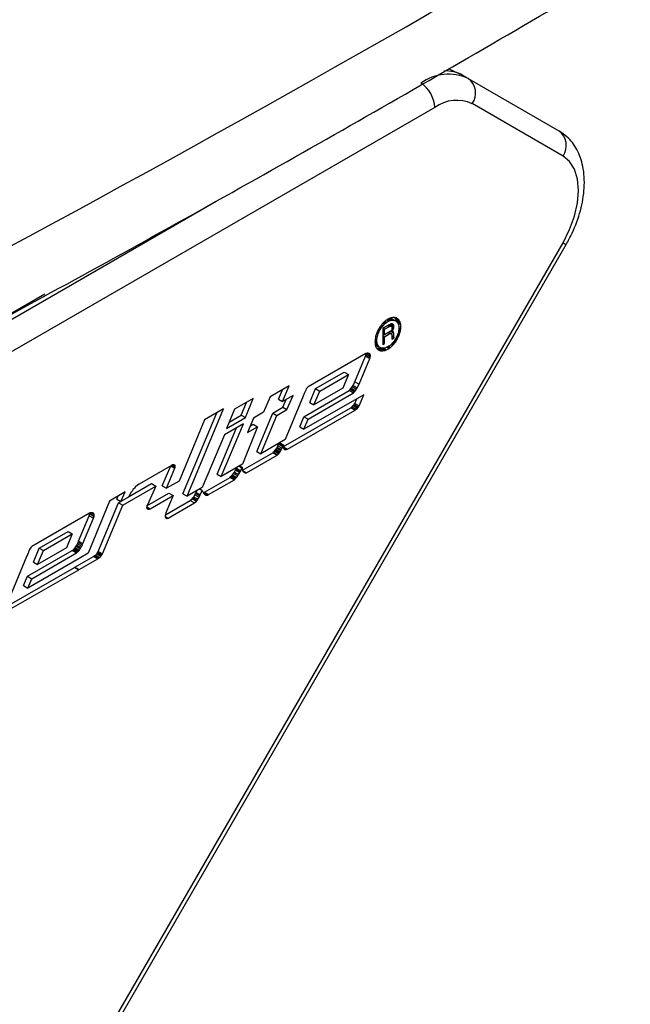
# Model space of a CAD drawing. Units: millimetres. Extents: x -2793 to 4466, y -828 to 3644.
# Drawn here: x 4297 to 4328, y 2270 to 2320 of the extents above; entities that cross this region are included whole.
import ezdxf

# ---------------------------------------------------------------- set-up
doc = ezdxf.new("R2010")
doc.units = ezdxf.units.MM

msp = doc.modelspace()

# ---------------------------------------------------------------- linework, layer by layer
at = {"color": 7, "linetype": 'Continuous', "lineweight": 25}
for p, q in [((4319.29, 2316.773), (4318.564, 2317.107)), ((4319.556, 2316.62), (4319.289, 2316.774)), ((4319.556, 2316.62), (4324.142, 2313.972)), ((4317.863, 2315.158), (4275.535, 2290.722)), ((4324.349, 2312.697), (4319.763, 2315.346)), ((4274.828, 2291.947), (4306.813, 2310.411)), ((4298.599, 2263.709), (4324.349, 2308.309)), ((4298.758, 2263.617), (4324.508, 2308.218)), ((4298.142, 2305.713), (4295.725, 2304.318)), ((4315.748, 2304.532), (4315.659, 2304.515)), ((4315.778, 2304.526), (4315.748, 2304.532)), ((4315.808, 2304.532), (4315.778, 2304.526)), ((4315.828, 2304.52), (4315.808, 2304.532)), ((4315.808, 2304.532), (4315.828, 2304.52)), ((4315.071, 2304.026), (4315.051, 2303.992)), ((4315.101, 2304.066), (4315.071, 2304.026)), ((4315.131, 2304.095), (4315.101, 2304.066)), ((4315.108, 2304.073), (4315.181, 2304.032)), ((4315.151, 2304.13), (4315.131, 2304.095)), ((4315.141, 2303.974), (4315.181, 2304.032)), ((4315.181, 2304.17), (4315.151, 2304.13)), ((4315.157, 2304.138), (4315.23, 2304.095)), ((4315.211, 2304.199), (4315.181, 2304.17)), ((4315.181, 2304.032), (4315.23, 2304.095)), ((4315.24, 2304.239), (4315.211, 2304.199)), ((4315.23, 2304.095), (4315.33, 2304.199)), ((4315.33, 2304.325), (4315.24, 2304.239)), ((4315.559, 2304.158), (4315.24, 2303.974)), ((4315.248, 2304.246), (4315.33, 2304.199)), ((4315.293, 2304.289), (4315.38, 2304.239)), ((4315.36, 2304.342), (4315.33, 2304.325)), ((4315.33, 2304.199), (4315.38, 2304.239)), ((4315.33, 2303.934), (4315.569, 2304.072)), ((4315.35, 2304.336), (4315.44, 2304.285)), ((4315.39, 2304.371), (4315.36, 2304.342)), ((4315.38, 2304.239), (4315.44, 2304.285)), ((4315.43, 2304.394), (4315.39, 2304.371)), ((4315.46, 2304.423), (4315.43, 2304.394)), ((4315.44, 2304.285), (4315.549, 2304.348)), ((4315.445, 2304.408), (4315.549, 2304.348)), ((4315.529, 2304.463), (4315.46, 2304.423)), ((4315.489, 2304.44), (4315.609, 2304.371)), ((4315.489, 2304.118), (4315.569, 2304.072)), ((4315.559, 2304.469), (4315.529, 2304.463)), ((4315.529, 2304.463), (4315.659, 2304.388)), ((4315.549, 2304.348), (4315.609, 2304.371)), ((4315.549, 2304.152), (4315.649, 2304.095)), ((4315.589, 2304.486), (4315.559, 2304.469)), ((4315.609, 2304.175), (4315.559, 2304.158)), ((4315.569, 2304.072), (4315.649, 2304.095)), ((4315.576, 2304.148), (4315.579, 2304.165)), ((4315.576, 2304.137), (4315.576, 2304.148)), ((4315.576, 2304.148), (4315.788, 2304.026)), ((4315.629, 2304.497), (4315.589, 2304.486)), ((4315.602, 2304.49), (4315.758, 2304.4)), ((4315.609, 2304.371), (4315.659, 2304.388)), ((4315.649, 2304.198), (4315.609, 2304.175)), ((4315.619, 2304.181), (4315.798, 2304.078)), ((4315.659, 2304.515), (4315.629, 2304.497)), ((4315.629, 2304.497), (4315.808, 2304.394)), ((4315.639, 2304.503), (4315.848, 2304.382)), ((4315.639, 2304.193), (4315.798, 2304.101)), ((4315.689, 2304.21), (4315.649, 2304.198)), ((4315.649, 2304.095), (4315.689, 2304.072)), ((4315.659, 2304.388), (4315.758, 2304.4)), ((4315.662, 2304.202), (4315.788, 2304.129)), ((4315.718, 2304.204), (4315.689, 2304.21)), ((4315.689, 2304.072), (4315.698, 2304.043)), ((4315.698, 2304.043), (4315.698, 2303.963)), ((4315.698, 2304.043), (4315.788, 2303.991)), ((4315.778, 2304.17), (4315.718, 2304.204)), ((4315.718, 2304.204), (4315.778, 2304.17)), ((4315.758, 2304.4), (4315.808, 2304.394)), ((4315.788, 2304.129), (4315.778, 2304.17)), ((4315.798, 2304.101), (4315.788, 2304.129)), ((4315.788, 2304.026), (4315.798, 2304.078)), ((4315.788, 2303.991), (4315.788, 2304.026)), ((4315.798, 2304.078), (4315.798, 2304.101)), ((4315.808, 2304.394), (4315.848, 2304.382)), ((4315.858, 2304.515), (4315.828, 2304.52)), ((4315.855, 2304.493), (4315.847, 2304.517)), ((4315.848, 2304.382), (4315.888, 2304.359)), ((4315.875, 2304.47), (4315.855, 2304.493)), ((4315.855, 2304.493), (4316.067, 2304.371)), ((4315.888, 2304.52), (4315.858, 2304.515)), ((4315.858, 2304.515), (4316.057, 2304.4)), ((4315.873, 2304.518), (4316.017, 2304.434)), ((4315.873, 2304.518), (4316.037, 2304.423)), ((4315.885, 2304.442), (4315.875, 2304.47)), ((4315.875, 2304.47), (4316.087, 2304.348)), ((4315.895, 2304.424), (4315.885, 2304.442)), ((4315.885, 2304.442), (4316.097, 2304.319)), ((4315.908, 2304.509), (4315.888, 2304.52)), ((4315.888, 2304.52), (4315.908, 2304.509)), ((4315.888, 2304.359), (4315.918, 2304.331)), ((4315.905, 2304.384), (4315.895, 2304.424)), ((4315.895, 2304.424), (4316.107, 2304.302)), ((4315.925, 2304.327), (4315.905, 2304.384)), ((4315.905, 2304.384), (4316.117, 2304.262)), ((4315.937, 2304.503), (4315.908, 2304.509)), ((4315.908, 2304.509), (4315.957, 2304.48)), ((4315.908, 2304.509), (4315.997, 2304.457)), ((4315.918, 2304.331), (4315.957, 2304.308)), ((4315.957, 2304.48), (4315.937, 2304.503)), ((4315.997, 2304.457), (4315.957, 2304.48)), ((4315.957, 2304.308), (4315.977, 2304.262)), ((4315.971, 2304.277), (4316.147, 2304.175)), ((4315.977, 2304.262), (4316.007, 2304.221)), ((4316.017, 2304.434), (4315.997, 2304.457)), ((4316.007, 2304.221), (4316.027, 2304.175)), ((4316.037, 2304.423), (4316.017, 2304.434)), ((4316.027, 2304.175), (4316.047, 2304.072)), ((4316.057, 2304.4), (4316.037, 2304.423)), ((4316.047, 2304.072), (4316.047, 2303.934)), ((4316.067, 2304.371), (4316.057, 2304.4)), ((4316.087, 2304.348), (4316.067, 2304.371)), ((4316.097, 2304.319), (4316.087, 2304.348)), ((4316.107, 2304.302), (4316.097, 2304.319)), ((4316.117, 2304.262), (4316.107, 2304.302)), ((4316.147, 2304.175), (4316.117, 2304.262)), ((4316.147, 2303.945), (4316.147, 2304.175)), ((4314.872, 2303.589), (4314.862, 2303.537)), ((4314.862, 2303.537), (4314.862, 2303.503)), ((4314.892, 2303.624), (4314.872, 2303.589)), ((4314.882, 2303.606), (4314.962, 2303.56)), ((4314.912, 2303.704), (4314.892, 2303.624)), ((4314.952, 2303.796), (4314.912, 2303.704)), ((4314.928, 2303.741), (4315.001, 2303.698)), ((4314.942, 2303.434), (4314.962, 2303.56)), ((4314.972, 2303.831), (4314.952, 2303.796)), ((4314.962, 2303.813), (4315.031, 2303.773)), ((4314.962, 2303.56), (4315.001, 2303.698)), ((4314.991, 2303.877), (4314.972, 2303.831)), ((4315.031, 2303.946), (4314.991, 2303.877)), ((4314.991, 2303.877), (4315.061, 2303.836)), ((4315.001, 2303.698), (4315.031, 2303.773)), ((4315.051, 2303.992), (4315.031, 2303.946)), ((4315.031, 2303.773), (4315.061, 2303.836)), ((4315.061, 2303.836), (4315.141, 2303.974)), ((4315.066, 2304.017), (4315.141, 2303.974)), ((4315.24, 2303.974), (4315.24, 2303.158)), ((4315.24, 2303.71), (4315.33, 2303.658)), ((4315.24, 2303.606), (4315.33, 2303.555)), ((4315.25, 2303.98), (4315.33, 2303.934)), ((4315.33, 2303.658), (4315.33, 2303.934)), ((4315.609, 2303.819), (4315.33, 2303.658)), ((4315.33, 2303.555), (4315.599, 2303.71)), ((4315.33, 2303.21), (4315.33, 2303.555)), ((4315.509, 2303.762), (4315.599, 2303.71)), ((4315.549, 2303.785), (4315.659, 2303.721)), ((4315.576, 2303.769), (4315.576, 2303.8)), ((4315.599, 2303.71), (4315.659, 2303.721)), ((4315.669, 2303.888), (4315.609, 2303.819)), ((4315.615, 2303.827), (4315.788, 2303.727)), ((4315.629, 2303.842), (4315.778, 2303.756)), ((4315.642, 2303.857), (4315.698, 2303.825)), ((4315.659, 2303.721), (4315.689, 2303.67)), ((4315.689, 2303.922), (4315.669, 2303.888)), ((4315.674, 2303.897), (4315.728, 2303.865)), ((4315.698, 2303.963), (4315.689, 2303.922)), ((4315.689, 2303.67), (4315.689, 2303.555)), ((4315.689, 2303.6), (4315.788, 2303.543)), ((4315.689, 2303.589), (4315.798, 2303.526)), ((4315.689, 2303.589), (4315.818, 2303.514)), ((4315.689, 2303.566), (4315.818, 2303.491)), ((4315.689, 2303.555), (4315.698, 2303.537)), ((4315.698, 2303.997), (4315.778, 2303.951)), ((4315.698, 2303.963), (4315.768, 2303.922)), ((4315.698, 2303.825), (4315.728, 2303.865)), ((4315.758, 2303.813), (4315.698, 2303.825)), ((4315.698, 2303.825), (4315.778, 2303.779)), ((4315.698, 2303.537), (4315.698, 2303.445)), ((4315.728, 2303.865), (4315.768, 2303.922)), ((4315.778, 2303.779), (4315.758, 2303.813)), ((4315.768, 2303.922), (4315.778, 2303.951)), ((4315.778, 2303.951), (4315.788, 2303.991)), ((4315.778, 2303.756), (4315.778, 2303.779)), ((4315.788, 2303.727), (4315.778, 2303.756)), ((4315.788, 2303.543), (4315.788, 2303.727)), ((4315.798, 2303.526), (4315.788, 2303.543)), ((4315.818, 2303.514), (4315.798, 2303.526)), ((4315.918, 2303.526), (4315.888, 2303.463)), ((4315.957, 2303.595), (4315.918, 2303.526)), ((4315.923, 2303.534), (4315.997, 2303.491)), ((4315.947, 2303.577), (4316.017, 2303.537)), ((4315.977, 2303.652), (4315.957, 2303.595)), ((4315.964, 2303.614), (4316.037, 2303.572)), ((4316.007, 2303.727), (4315.977, 2303.652)), ((4315.981, 2303.662), (4316.057, 2303.618)), ((4315.996, 2303.699), (4316.067, 2303.658)), ((4315.997, 2303.491), (4316.017, 2303.537)), ((4316.027, 2303.796), (4316.007, 2303.727)), ((4316.01, 2303.737), (4316.087, 2303.692)), ((4316.017, 2303.537), (4316.037, 2303.572)), ((4316.037, 2303.871), (4316.027, 2303.796)), ((4316.047, 2303.934), (4316.037, 2303.871)), ((4316.037, 2303.572), (4316.057, 2303.618)), ((4316.042, 2303.902), (4316.127, 2303.853)), ((4316.047, 2304.003), (4316.147, 2303.945)), ((4316.047, 2303.957), (4316.137, 2303.905)), ((4316.057, 2303.618), (4316.067, 2303.658)), ((4316.067, 2303.658), (4316.087, 2303.692)), ((4316.087, 2303.692), (4316.127, 2303.853)), ((4316.127, 2303.853), (4316.137, 2303.905)), ((4316.137, 2303.905), (4316.147, 2303.945)), ((4314.842, 2303.342), (4314.832, 2303.302)), ((4314.832, 2303.302), (4314.842, 2303.273)), ((4314.835, 2303.312), (4314.952, 2303.244)), ((4314.862, 2303.503), (4314.842, 2303.422)), ((4314.842, 2303.422), (4314.842, 2303.342)), ((4314.842, 2303.353), (4314.942, 2303.296)), ((4314.842, 2303.273), (4314.842, 2303.192)), ((4314.842, 2303.25), (4314.962, 2303.181)), ((4314.842, 2303.192), (4314.852, 2303.164)), ((4314.847, 2303.178), (4315.001, 2303.089)), ((4314.852, 2303.164), (4314.862, 2303.123)), ((4314.929, 2303.108), (4314.855, 2303.15)), ((4314.855, 2303.15), (4315.061, 2303.031)), ((4314.857, 2303.483), (4314.942, 2303.434)), ((4314.862, 2303.123), (4314.862, 2303.089)), ((4314.862, 2303.089), (4314.872, 2303.06)), ((4314.872, 2303.06), (4314.892, 2303.037)), ((4314.892, 2303.037), (4314.902, 2303.008)), ((4314.929, 2303.108), (4315.141, 2302.985)), ((4314.942, 2303.296), (4314.942, 2303.434)), ((4314.952, 2303.244), (4314.942, 2303.296)), ((4314.962, 2303.181), (4314.952, 2303.244)), ((4315.001, 2303.089), (4314.962, 2303.181)), ((4315.061, 2303.031), (4315.001, 2303.089)), ((4315.141, 2302.985), (4315.061, 2303.031)), ((4315.24, 2303.261), (4315.33, 2303.21)), ((4315.24, 2303.158), (4315.33, 2303.21)), ((4315.489, 2303.037), (4315.44, 2303.02)), ((4315.549, 2303.083), (4315.489, 2303.037)), ((4315.498, 2303.044), (4315.589, 2302.991)), ((4315.532, 2303.07), (4315.629, 2303.014)), ((4315.609, 2303.118), (4315.549, 2303.083)), ((4315.758, 2303.273), (4315.609, 2303.118)), ((4315.629, 2303.014), (4315.748, 2303.129)), ((4315.666, 2303.177), (4315.748, 2303.129)), ((4315.698, 2303.445), (4315.708, 2303.428)), ((4315.701, 2303.214), (4315.778, 2303.169)), ((4315.708, 2303.428), (4315.818, 2303.491)), ((4315.73, 2303.243), (4315.808, 2303.198)), ((4315.748, 2303.129), (4315.778, 2303.169)), ((4315.808, 2303.336), (4315.758, 2303.273)), ((4315.758, 2303.273), (4315.828, 2303.233)), ((4315.778, 2303.169), (4315.808, 2303.198)), ((4315.783, 2303.304), (4315.858, 2303.261)), ((4315.848, 2303.394), (4315.808, 2303.336)), ((4315.808, 2303.198), (4315.828, 2303.233)), ((4315.814, 2303.344), (4315.888, 2303.302)), ((4315.818, 2303.491), (4315.818, 2303.514)), ((4315.828, 2303.233), (4315.858, 2303.261)), ((4315.836, 2303.377), (4315.908, 2303.336)), ((4315.888, 2303.463), (4315.848, 2303.394)), ((4315.858, 2303.261), (4315.888, 2303.302)), ((4315.863, 2303.419), (4315.937, 2303.376)), ((4315.883, 2303.454), (4315.957, 2303.411)), ((4315.888, 2303.302), (4315.908, 2303.336)), ((4315.905, 2303.499), (4315.977, 2303.457)), ((4315.908, 2303.336), (4315.937, 2303.376)), ((4315.937, 2303.376), (4315.957, 2303.411)), ((4315.957, 2303.411), (4315.977, 2303.457)), ((4315.977, 2303.457), (4315.997, 2303.491)), ((4314.374, 2302.704), (4311.466, 2301.025)), ((4313.823, 2301.274), (4314.361, 2302.573)), ((4314.361, 2302.573), (4314.381, 2302.619)), ((4314.361, 2302.573), (4314.573, 2302.451)), ((4314.404, 2302.709), (4314.374, 2302.704)), ((4314.381, 2302.619), (4314.401, 2302.7)), ((4314.381, 2302.619), (4314.593, 2302.497)), ((4314.401, 2302.7), (4314.401, 2302.709)), ((4314.401, 2302.7), (4314.613, 2302.577)), ((4314.444, 2302.721), (4314.404, 2302.709)), ((4314.417, 2302.713), (4314.613, 2302.6)), ((4314.474, 2302.727), (4314.444, 2302.721)), ((4314.504, 2302.721), (4314.474, 2302.727)), ((4314.523, 2302.709), (4314.504, 2302.721)), ((4314.504, 2302.721), (4314.523, 2302.709)), ((4314.553, 2302.704), (4314.523, 2302.709)), ((4314.523, 2302.709), (4314.583, 2302.675)), ((4314.523, 2302.709), (4314.603, 2302.663)), ((4314.573, 2302.692), (4314.553, 2302.704)), ((4314.553, 2302.704), (4314.573, 2302.692)), ((4314.583, 2302.675), (4314.573, 2302.692)), ((4314.603, 2302.663), (4314.583, 2302.675)), ((4314.593, 2302.497), (4314.613, 2302.577)), ((4314.613, 2302.6), (4314.603, 2302.663)), ((4314.613, 2302.577), (4314.613, 2302.6)), ((4314.902, 2303.008), (4314.912, 2302.991)), ((4314.912, 2302.991), (4314.952, 2302.945)), ((4314.935, 2302.964), (4314.939, 2302.964)), ((4314.939, 2302.964), (4314.969, 2302.958)), ((4314.939, 2302.964), (4315.151, 2302.842)), ((4314.952, 2302.945), (4314.972, 2302.934)), ((4314.969, 2302.958), (4314.998, 2302.964)), ((4314.969, 2302.958), (4315.181, 2302.836)), ((4314.972, 2302.934), (4314.991, 2302.911)), ((4314.972, 2302.934), (4315.131, 2302.842)), ((4314.991, 2302.911), (4315.011, 2302.899)), ((4314.998, 2302.964), (4315.028, 2302.958)), ((4314.998, 2302.964), (4315.211, 2302.842)), ((4315.011, 2302.899), (4315.031, 2302.876)), ((4315.028, 2302.958), (4315.148, 2302.981)), ((4315.028, 2302.958), (4315.24, 2302.836)), ((4315.031, 2302.876), (4315.071, 2302.853)), ((4315.071, 2302.853), (4315.131, 2302.842)), ((4315.131, 2302.842), (4315.151, 2302.842)), ((4315.181, 2302.974), (4315.141, 2302.985)), ((4315.148, 2302.981), (4315.15, 2302.983)), ((4315.148, 2302.981), (4315.36, 2302.859)), ((4315.151, 2302.842), (4315.181, 2302.836)), ((4315.23, 2302.968), (4315.181, 2302.974)), ((4315.181, 2302.836), (4315.211, 2302.842)), ((4315.211, 2302.842), (4315.24, 2302.836)), ((4315.38, 2302.985), (4315.23, 2302.968)), ((4315.23, 2302.968), (4315.39, 2302.876)), ((4315.24, 2302.836), (4315.36, 2302.859)), ((4315.28, 2302.974), (4315.43, 2302.888)), ((4315.36, 2302.859), (4315.39, 2302.876)), ((4315.44, 2303.02), (4315.38, 2302.985)), ((4315.39, 2302.876), (4315.43, 2302.888)), ((4315.43, 2302.888), (4315.559, 2302.962)), ((4315.452, 2303.024), (4315.559, 2302.962)), ((4315.559, 2302.962), (4315.589, 2302.991)), ((4315.589, 2302.991), (4315.629, 2303.014)), ((4314.035, 2301.151), (4314.573, 2302.451)), ((4314.573, 2302.451), (4314.593, 2302.497)), ((4311.832, 2300.929), (4313.286, 2301.768)), ((4312.044, 2300.807), (4313.498, 2301.646)), ((4313.498, 2301.646), (4313.209, 2300.95)), ((4313.286, 2301.768), (4313.498, 2301.646)), ((4310.51, 2301.071), (4309.544, 2300.514)), ((4310.172, 2300.278), (4310.51, 2301.071)), ((4313.694, 2301.015), (4313.734, 2301.084)), ((4313.734, 2301.084), (4313.823, 2301.274)), ((4313.734, 2301.084), (4313.946, 2300.962)), ((4313.823, 2301.274), (4314.035, 2301.151)), ((4313.946, 2300.962), (4314.035, 2301.151)), ((4309.96, 2300.4), (4310.16, 2300.869)), ((4310.7, 2300.582), (4310.172, 2300.278)), ((4311.207, 2300.542), (4310.291, 2298.346)), ((4310.391, 2299.864), (4310.7, 2300.582)), ((4311.267, 2300.68), (4311.207, 2300.542)), ((4311.244, 2299.509), (4313.535, 2300.831)), ((4314.274, 2300.622), (4311.247, 2298.875)), ((4311.277, 2300.709), (4311.267, 2300.68)), ((4311.297, 2300.755), (4311.277, 2300.709)), ((4311.307, 2300.784), (4311.297, 2300.755)), ((4311.337, 2300.858), (4311.307, 2300.784)), ((4311.367, 2300.91), (4311.337, 2300.858)), ((4311.407, 2300.968), (4311.367, 2300.91)), ((4311.466, 2301.025), (4311.407, 2300.968)), ((4311.456, 2299.386), (4313.747, 2300.709)), ((4311.543, 2300.233), (4311.832, 2300.929)), ((4313.209, 2300.95), (4311.755, 2300.111)), ((4311.755, 2300.111), (4312.044, 2300.807)), ((4311.832, 2300.929), (4312.044, 2300.807)), ((4313.535, 2300.831), (4313.594, 2300.889)), ((4313.535, 2300.831), (4313.747, 2300.709)), ((4313.594, 2300.889), (4313.624, 2300.929)), ((4313.594, 2300.889), (4313.806, 2300.766)), ((4313.624, 2300.929), (4313.644, 2300.952)), ((4313.624, 2300.929), (4313.836, 2300.806)), ((4313.644, 2300.952), (4313.694, 2301.015)), ((4313.644, 2300.952), (4313.856, 2300.829)), ((4313.694, 2301.015), (4313.906, 2300.893)), ((4313.747, 2300.709), (4313.806, 2300.766)), ((4313.806, 2300.766), (4313.836, 2300.806)), ((4313.836, 2300.806), (4313.856, 2300.829)), ((4313.856, 2300.829), (4313.906, 2300.893)), ((4313.906, 2300.893), (4313.946, 2300.962)), ((4314.035, 2300.059), (4314.274, 2300.622)), ((4308.688, 2300.433), (4307.742, 2299.887)), ((4308.078, 2299.59), (4308.343, 2300.234)), ((4308.29, 2299.467), (4308.688, 2300.433)), ((4309.544, 2300.514), (4309.206, 2299.732)), ((4309.96, 2300.4), (4310.172, 2300.278)), ((4310.179, 2299.986), (4310.347, 2300.379)), ((4311.543, 2300.233), (4311.755, 2300.111)), ((4313.684, 2300.009), (4313.744, 2300.066)), ((4313.744, 2300.066), (4313.793, 2300.118)), ((4313.744, 2300.066), (4313.956, 2299.944)), ((4313.793, 2300.118), (4313.823, 2300.181)), ((4313.793, 2300.118), (4314.006, 2299.996)), ((4313.823, 2300.181), (4313.925, 2300.42)), ((4313.823, 2300.181), (4314.035, 2300.059)), ((4314.006, 2299.996), (4314.035, 2300.059)), ((4305.13, 2295.611), (4306.837, 2299.698)), ((4305.342, 2295.489), (4307.184, 2299.899)), ((4307.184, 2299.899), (4306.228, 2299.347)), ((4307.742, 2299.887), (4307.334, 2298.915)), ((4307.47, 2299.239), (4308.078, 2299.59)), ((4308.078, 2299.59), (4308.29, 2299.467)), ((4309.206, 2299.732), (4308.698, 2299.438)), ((4308.864, 2297.755), (4309.671, 2299.693)), ((4309.076, 2297.633), (4309.883, 2299.571)), ((4309.671, 2299.693), (4310.179, 2299.986)), ((4309.671, 2299.693), (4309.883, 2299.571)), ((4309.883, 2299.571), (4310.391, 2299.864)), ((4310.179, 2299.986), (4310.391, 2299.864)), ((4310.212, 2297.993), (4313.624, 2299.963)), ((4310.411, 2297.863), (4313.836, 2299.84)), ((4313.624, 2299.963), (4313.654, 2299.992)), ((4313.624, 2299.963), (4313.836, 2299.84)), ((4313.654, 2299.992), (4313.684, 2300.009)), ((4313.654, 2299.992), (4313.866, 2299.869)), ((4313.684, 2300.009), (4313.896, 2299.886)), ((4313.836, 2299.84), (4313.866, 2299.869)), ((4313.866, 2299.869), (4313.896, 2299.886)), ((4313.896, 2299.886), (4313.956, 2299.944)), ((4313.956, 2299.944), (4314.006, 2299.996)), ((4306.228, 2299.347), (4304.934, 2296.242)), ((4307.065, 2296.483), (4308.19, 2299.145)), ((4308.19, 2299.145), (4307.224, 2298.588)), ((4307.334, 2298.915), (4308.29, 2299.467)), ((4308.698, 2299.438), (4308.399, 2298.714)), ((4308.532, 2299.035), (4308.685, 2299.124)), ((4308.685, 2299.124), (4308.897, 2299.001)), ((4311.035, 2298.997), (4311.244, 2299.509)), ((4311.244, 2299.509), (4311.456, 2299.386)), ((4311.247, 2298.875), (4311.456, 2299.386)), ((4307.224, 2298.588), (4306.099, 2295.926)), ((4306.853, 2296.606), (4307.841, 2298.944)), ((4308.897, 2299.001), (4308.14, 2297.104)), ((4308.399, 2298.714), (4308.897, 2299.001)), ((4311.035, 2298.997), (4311.247, 2298.875)), ((4310.291, 2298.346), (4309.076, 2297.633)), ((4309.93, 2298.037), (4309.97, 2298.129)), ((4309.97, 2298.129), (4309.98, 2298.158)), ((4309.97, 2298.129), (4310.182, 2298.007)), ((4309.98, 2298.158), (4309.982, 2298.165)), ((4309.98, 2298.158), (4310.192, 2298.035)), ((4310.025, 2298.189), (4310.212, 2298.081)), ((4310.192, 2298.035), (4310.212, 2298.081)), ((4310.212, 2298.081), (4310.212, 2297.955)), ((4308.146, 2296.8), (4309.681, 2297.686)), ((4308.349, 2296.673), (4309.893, 2297.564)), ((4308.864, 2297.755), (4309.076, 2297.633)), ((4309.681, 2297.686), (4309.701, 2297.709)), ((4309.681, 2297.686), (4309.893, 2297.564)), ((4309.701, 2297.709), (4309.76, 2297.767)), ((4309.701, 2297.709), (4309.913, 2297.587)), ((4309.76, 2297.767), (4309.8, 2297.813)), ((4309.76, 2297.767), (4309.973, 2297.644)), ((4309.8, 2297.813), (4309.83, 2297.853)), ((4309.8, 2297.813), (4310.012, 2297.69)), ((4309.83, 2297.853), (4309.87, 2297.922)), ((4309.83, 2297.853), (4310.042, 2297.731)), ((4309.87, 2297.922), (4309.89, 2297.968)), ((4309.87, 2297.922), (4310.082, 2297.8)), ((4309.89, 2297.968), (4309.93, 2298.037)), ((4309.89, 2297.968), (4310.102, 2297.846)), ((4309.893, 2297.564), (4309.913, 2297.587)), ((4309.913, 2297.587), (4309.973, 2297.644)), ((4309.93, 2298.037), (4310.142, 2297.915)), ((4309.973, 2297.644), (4310.012, 2297.69)), ((4310.012, 2297.69), (4310.042, 2297.731)), ((4310.042, 2297.731), (4310.082, 2297.8)), ((4310.082, 2297.8), (4310.102, 2297.846)), ((4310.102, 2297.846), (4310.142, 2297.915)), ((4310.142, 2297.915), (4310.182, 2298.007)), ((4310.182, 2298.007), (4310.192, 2298.035)), ((4310.212, 2297.978), (4310.411, 2297.863)), ((4310.212, 2297.955), (4310.222, 2297.915)), ((4310.212, 2297.955), (4310.381, 2297.857)), ((4310.218, 2297.928), (4310.361, 2297.846)), ((4310.222, 2297.915), (4310.241, 2297.869)), ((4310.235, 2297.884), (4310.311, 2297.84)), ((4310.241, 2297.869), (4310.271, 2297.851)), ((4310.271, 2297.851), (4310.311, 2297.84)), ((4310.311, 2297.84), (4310.361, 2297.846)), ((4310.361, 2297.846), (4310.381, 2297.857)), ((4310.381, 2297.857), (4310.411, 2297.863)), ((4304.605, 2297.064), (4304.555, 2297.047)), ((4304.58, 2297.056), (4304.745, 2296.961)), ((4304.645, 2297.076), (4304.605, 2297.064)), ((4304.632, 2297.072), (4304.745, 2297.007)), ((4304.685, 2297.076), (4304.645, 2297.076)), ((4304.665, 2297.076), (4304.735, 2297.035)), ((4304.715, 2297.058), (4304.685, 2297.076)), ((4304.685, 2297.076), (4304.715, 2297.058)), ((4304.735, 2297.035), (4304.715, 2297.058)), ((4308.14, 2297.104), (4307.065, 2296.483)), ((4304.555, 2297.047), (4302.922, 2296.093)), ((4304.084, 2296.008), (4304.51, 2297.021)), ((4304.296, 2295.886), (4304.725, 2296.903)), ((4304.516, 2297.024), (4304.725, 2296.903)), ((4304.725, 2296.903), (4304.745, 2296.961)), ((4304.745, 2297.007), (4304.735, 2297.035)), ((4304.745, 2296.961), (4304.745, 2297.007)), ((4306.853, 2296.606), (4307.065, 2296.483)), ((4307.59, 2296.514), (4307.629, 2296.56)), ((4307.629, 2296.56), (4307.689, 2296.64)), ((4307.629, 2296.56), (4307.842, 2296.437)), ((4307.689, 2296.64), (4307.729, 2296.698)), ((4307.689, 2296.64), (4307.901, 2296.518)), ((4307.729, 2296.698), (4307.789, 2296.801)), ((4307.729, 2296.698), (4307.941, 2296.575)), ((4307.789, 2296.801), (4307.809, 2296.847)), ((4307.789, 2296.801), (4308.001, 2296.679)), ((4307.809, 2296.847), (4307.839, 2296.899)), ((4307.809, 2296.847), (4308.021, 2296.725)), ((4307.839, 2296.899), (4307.856, 2296.94)), ((4307.839, 2296.899), (4308.051, 2296.776)), ((4307.901, 2296.518), (4307.941, 2296.575)), ((4307.941, 2296.575), (4308.001, 2296.679)), ((4307.961, 2297.001), (4308.11, 2296.914)), ((4308.001, 2297.024), (4308.13, 2296.949)), ((4308.001, 2296.679), (4308.021, 2296.725)), ((4308.021, 2296.725), (4308.051, 2296.776)), ((4308.051, 2296.776), (4308.11, 2296.914)), ((4308.11, 2296.914), (4308.13, 2296.949)), ((4308.13, 2296.949), (4308.13, 2296.845)), ((4308.13, 2296.845), (4308.16, 2296.759)), ((4308.15, 2296.788), (4308.349, 2296.673)), ((4308.16, 2296.759), (4308.2, 2296.713)), ((4308.16, 2296.759), (4308.32, 2296.667)), ((4308.18, 2296.736), (4308.29, 2296.673)), ((4308.2, 2296.713), (4308.22, 2296.702)), ((4308.22, 2296.702), (4308.24, 2296.679)), ((4308.22, 2296.702), (4308.27, 2296.673)), ((4308.24, 2296.679), (4308.27, 2296.673)), ((4308.27, 2296.673), (4308.29, 2296.673)), ((4308.29, 2296.673), (4308.32, 2296.667)), ((4308.32, 2296.667), (4308.349, 2296.673)), ((4302.383, 2295.451), (4303.547, 2296.123)), ((4302.922, 2296.093), (4302.833, 2296.041)), ((4303.547, 2296.123), (4303.759, 2296.001)), ((4304.934, 2296.242), (4304.296, 2295.886)), ((4306.215, 2295.686), (4307.52, 2296.439)), ((4306.427, 2295.563), (4307.732, 2296.316)), ((4307.52, 2296.439), (4307.56, 2296.485)), ((4307.52, 2296.439), (4307.732, 2296.316)), ((4307.56, 2296.485), (4307.59, 2296.514)), ((4307.56, 2296.485), (4307.772, 2296.362)), ((4307.59, 2296.514), (4307.802, 2296.391)), ((4307.732, 2296.316), (4307.772, 2296.362)), ((4307.772, 2296.362), (4307.802, 2296.391)), ((4307.802, 2296.391), (4307.842, 2296.437)), ((4307.842, 2296.437), (4307.901, 2296.518)), ((4302.215, 2295.708), (4301.409, 2295.242)), ((4301.996, 2295.213), (4302.215, 2295.708)), ((4302.086, 2295.035), (4303.759, 2296.001)), ((4302.514, 2295.685), (4302.394, 2295.478)), ((4302.574, 2295.765), (4302.514, 2295.685)), ((4302.604, 2295.817), (4302.574, 2295.765)), ((4302.643, 2295.863), (4302.604, 2295.817)), ((4302.673, 2295.891), (4302.643, 2295.863)), ((4302.713, 2295.937), (4302.673, 2295.891)), ((4302.833, 2296.041), (4302.713, 2295.937)), ((4303.305, 2294.995), (4304.423, 2295.64)), ((4303.759, 2296.001), (4303.331, 2295.052)), ((4304.084, 2296.008), (4304.296, 2295.886)), ((4304.423, 2295.64), (4304.635, 2295.518)), ((4305.13, 2295.611), (4305.342, 2295.489)), ((4306.099, 2295.926), (4305.342, 2295.489)), ((4305.678, 2295.456), (4305.737, 2295.559)), ((4305.737, 2295.559), (4305.767, 2295.623)), ((4305.737, 2295.559), (4305.949, 2295.437)), ((4305.767, 2295.623), (4305.797, 2295.674)), ((4305.767, 2295.623), (4305.979, 2295.5)), ((4305.797, 2295.674), (4305.842, 2295.777)), ((4305.797, 2295.674), (4306.009, 2295.552)), ((4305.979, 2295.857), (4306.109, 2295.782)), ((4306.009, 2295.552), (4306.109, 2295.782)), ((4306.109, 2295.782), (4306.149, 2295.667)), ((4306.149, 2295.667), (4306.208, 2295.598)), ((4306.152, 2295.663), (4306.156, 2295.663)), ((4306.156, 2295.663), (4306.215, 2295.686)), ((4306.156, 2295.663), (4306.368, 2295.54)), ((4306.169, 2295.644), (4306.348, 2295.54)), ((4306.208, 2295.598), (4306.228, 2295.586)), ((4306.215, 2295.686), (4306.427, 2295.563)), ((4306.228, 2295.586), (4306.248, 2295.563)), ((4306.228, 2295.586), (4306.298, 2295.546)), ((4306.248, 2295.563), (4306.268, 2295.552)), ((4306.368, 2295.54), (4306.427, 2295.563)), ((4301.409, 2295.242), (4300.343, 2292.603)), ((4300.848, 2292.691), (4301.874, 2295.157)), ((4301.784, 2295.336), (4301.857, 2295.501)), ((4301.784, 2295.336), (4301.996, 2295.213)), ((4301.874, 2295.157), (4301.983, 2295.221)), ((4301.874, 2295.157), (4302.086, 2295.035)), ((4302.375, 2295.432), (4301.996, 2295.213)), ((4302.394, 2295.478), (4302.375, 2295.432)), ((4303.48, 2294.851), (4304.635, 2295.518)), ((4304.243, 2294.547), (4305.498, 2295.272)), ((4304.635, 2295.518), (4304.267, 2294.638)), ((4304.376, 2294.379), (4305.71, 2295.149)), ((4305.498, 2295.272), (4305.598, 2295.352)), ((4305.498, 2295.272), (4305.71, 2295.149)), ((4305.598, 2295.352), (4305.638, 2295.398)), ((4305.598, 2295.352), (4305.81, 2295.23)), ((4305.638, 2295.398), (4305.678, 2295.456)), ((4305.638, 2295.398), (4305.85, 2295.276)), ((4305.678, 2295.456), (4305.89, 2295.333)), ((4305.71, 2295.149), (4305.81, 2295.23)), ((4305.81, 2295.23), (4305.85, 2295.276)), ((4305.85, 2295.276), (4305.89, 2295.333)), ((4305.89, 2295.333), (4305.949, 2295.437)), ((4305.949, 2295.437), (4305.979, 2295.5)), ((4305.979, 2295.5), (4306.009, 2295.552)), ((4306.268, 2295.552), (4306.298, 2295.546)), ((4306.298, 2295.546), (4306.318, 2295.535)), ((4306.318, 2295.535), (4306.348, 2295.54)), ((4306.348, 2295.54), (4306.368, 2295.54)), ((4300.403, 2294.627), (4297.495, 2292.948)), ((4300.39, 2294.496), (4300.43, 2294.588)), ((4300.443, 2294.638), (4300.403, 2294.627)), ((4300.43, 2294.588), (4300.43, 2294.635)), ((4300.43, 2294.588), (4300.642, 2294.466)), ((4300.502, 2294.65), (4300.443, 2294.638)), ((4300.458, 2294.641), (4300.642, 2294.535)), ((4300.532, 2294.644), (4300.502, 2294.65)), ((4300.562, 2294.65), (4300.532, 2294.644)), ((4300.532, 2294.644), (4300.632, 2294.586)), ((4300.547, 2294.647), (4300.622, 2294.604)), ((4300.602, 2294.627), (4300.562, 2294.65)), ((4300.562, 2294.65), (4300.602, 2294.627)), ((4300.622, 2294.604), (4300.602, 2294.627)), ((4300.632, 2294.586), (4300.622, 2294.604)), ((4300.642, 2294.535), (4300.632, 2294.586)), ((4301.06, 2292.568), (4302.086, 2295.035)), ((4303.301, 2294.954), (4303.291, 2294.914)), ((4303.291, 2294.914), (4303.301, 2294.874)), ((4303.294, 2294.901), (4303.42, 2294.828)), ((4303.296, 2294.934), (4303.45, 2294.845)), ((4303.311, 2295.017), (4303.301, 2294.977)), ((4303.301, 2294.977), (4303.301, 2294.954)), ((4303.301, 2294.954), (4303.48, 2294.851)), ((4303.301, 2294.874), (4303.321, 2294.839)), ((4303.301, 2294.874), (4303.39, 2294.822)), ((4303.331, 2295.052), (4303.311, 2295.017)), ((4303.321, 2294.839), (4303.35, 2294.822)), ((4303.35, 2294.822), (4303.39, 2294.822)), ((4303.39, 2294.822), (4303.42, 2294.828)), ((4303.42, 2294.828), (4303.45, 2294.845)), ((4303.45, 2294.845), (4303.48, 2294.851)), ((4304.247, 2294.569), (4304.237, 2294.506)), ((4304.267, 2294.638), (4304.247, 2294.569)), ((4299.852, 2293.208), (4300.39, 2294.496)), ((4300.064, 2293.086), (4300.602, 2294.374)), ((4300.39, 2294.496), (4300.602, 2294.374)), ((4300.602, 2294.374), (4300.642, 2294.466)), ((4300.642, 2294.466), (4300.642, 2294.535)), ((4304.237, 2294.506), (4304.237, 2294.448)), ((4304.237, 2294.46), (4304.376, 2294.379)), ((4304.237, 2294.448), (4304.247, 2294.408)), ((4304.247, 2294.408), (4304.267, 2294.385)), ((4304.247, 2294.408), (4304.326, 2294.362)), ((4304.267, 2294.385), (4304.296, 2294.368)), ((4304.296, 2294.368), (4304.326, 2294.362)), ((4304.326, 2294.362), (4304.376, 2294.379)), ((4297.86, 2292.852), (4299.324, 2293.697)), ((4298.073, 2292.73), (4299.536, 2293.575)), ((4299.536, 2293.575), (4299.248, 2292.879)), ((4299.324, 2293.697), (4299.536, 2293.575)), ((4299.762, 2293.007), (4299.802, 2293.076)), ((4299.802, 2293.076), (4299.832, 2293.151)), ((4299.802, 2293.076), (4300.014, 2292.954)), ((4299.832, 2293.151), (4299.852, 2293.208)), ((4299.832, 2293.151), (4300.044, 2293.028)), ((4299.852, 2293.208), (4300.064, 2293.086)), ((4300.044, 2293.028), (4300.064, 2293.086)), ((4297.273, 2291.432), (4299.533, 2292.737)), ((4297.296, 2292.603), (4297.276, 2292.557)), ((4297.316, 2292.638), (4297.296, 2292.603)), ((4297.326, 2292.678), (4297.316, 2292.638)), ((4297.336, 2292.707), (4297.326, 2292.678)), ((4297.366, 2292.781), (4297.336, 2292.707)), ((4297.445, 2292.896), (4297.366, 2292.781)), ((4297.465, 2292.919), (4297.445, 2292.896)), ((4297.495, 2292.948), (4297.465, 2292.919)), ((4297.485, 2291.31), (4299.746, 2292.614)), ((4297.572, 2292.156), (4297.86, 2292.852)), ((4299.248, 2292.879), (4297.784, 2292.034)), ((4297.784, 2292.034), (4298.073, 2292.73)), ((4297.86, 2292.852), (4298.073, 2292.73)), ((4299.533, 2292.737), (4299.573, 2292.771)), ((4299.533, 2292.737), (4299.746, 2292.614)), ((4299.573, 2292.771), (4299.603, 2292.789)), ((4299.573, 2292.771), (4299.785, 2292.649)), ((4299.603, 2292.789), (4299.623, 2292.812)), ((4299.603, 2292.789), (4299.815, 2292.666)), ((4299.623, 2292.812), (4299.653, 2292.852)), ((4299.623, 2292.812), (4299.835, 2292.689)), ((4299.653, 2292.852), (4299.683, 2292.881)), ((4299.653, 2292.852), (4299.865, 2292.729)), ((4299.683, 2292.881), (4299.723, 2292.95)), ((4299.683, 2292.881), (4299.895, 2292.758)), ((4299.723, 2292.95), (4299.762, 2293.007)), ((4299.723, 2292.95), (4299.935, 2292.827)), ((4299.746, 2292.614), (4299.785, 2292.649)), ((4299.762, 2293.007), (4299.975, 2292.885)), ((4299.785, 2292.649), (4299.815, 2292.666)), ((4299.815, 2292.666), (4299.835, 2292.689)), ((4299.835, 2292.689), (4299.865, 2292.729)), ((4299.865, 2292.729), (4299.895, 2292.758)), ((4300.343, 2292.603), (4299.885, 2292.327)), ((4299.895, 2292.758), (4299.935, 2292.827)), ((4299.935, 2292.827), (4299.975, 2292.885)), ((4299.975, 2292.885), (4300.014, 2292.954)), ((4300.014, 2292.954), (4300.044, 2293.028)), ((4300.709, 2292.507), (4300.768, 2292.576)), ((4300.768, 2292.576), (4300.788, 2292.587)), ((4300.768, 2292.576), (4300.98, 2292.453)), ((4300.788, 2292.587), (4300.798, 2292.616)), ((4300.788, 2292.587), (4301, 2292.465)), ((4300.798, 2292.616), (4300.838, 2292.662)), ((4300.798, 2292.616), (4301.01, 2292.494)), ((4300.838, 2292.662), (4300.848, 2292.691)), ((4300.838, 2292.662), (4301.05, 2292.54)), ((4300.848, 2292.691), (4301.06, 2292.568)), ((4301.05, 2292.54), (4301.06, 2292.568)), ((4297.236, 2292.465), (4296.36, 2290.349)), ((4297.266, 2292.517), (4297.236, 2292.465)), ((4297.276, 2292.557), (4297.266, 2292.517)), ((4299.885, 2292.327), (4297.286, 2290.838)), ((4297.572, 2292.156), (4297.784, 2292.034)), ((4299.663, 2291.903), (4300.609, 2292.438)), ((4299.875, 2291.781), (4300.821, 2292.315)), ((4300.609, 2292.438), (4300.629, 2292.449)), ((4300.609, 2292.438), (4300.821, 2292.315)), ((4300.629, 2292.449), (4300.649, 2292.472)), ((4300.629, 2292.449), (4300.841, 2292.327)), ((4300.649, 2292.472), (4300.709, 2292.507)), ((4300.649, 2292.472), (4300.861, 2292.35)), ((4300.709, 2292.507), (4300.921, 2292.384)), ((4300.821, 2292.315), (4300.841, 2292.327)), ((4300.841, 2292.327), (4300.861, 2292.35)), ((4300.861, 2292.35), (4300.921, 2292.384)), ((4300.921, 2292.384), (4300.98, 2292.453)), ((4300.98, 2292.453), (4301, 2292.465)), ((4301, 2292.465), (4301.01, 2292.494)), ((4301.01, 2292.494), (4301.05, 2292.54)), ((4296.24, 2289.927), (4299.653, 2291.886)), ((4296.439, 2289.797), (4299.865, 2291.763)), ((4299.653, 2291.886), (4299.663, 2291.903)), ((4299.653, 2291.886), (4299.865, 2291.763)), ((4299.663, 2291.903), (4299.875, 2291.781)), ((4299.865, 2291.763), (4299.875, 2291.781)), ((4297.074, 2290.961), (4297.273, 2291.432)), ((4297.273, 2291.432), (4297.485, 2291.31)), ((4297.286, 2290.838), (4297.485, 2291.31)), ((4297.074, 2290.961), (4297.286, 2290.838))]:
    msp.add_line(p, q, dxfattribs=at)
at = {"color": 7, "linetype": 'Continuous', "lineweight": 25, "flags": 128}
for points in [[(4324.349, 2308.309), (4324.683, 2308.972), (4324.931, 2309.652), (4325.084, 2310.323), (4325.136, 2310.958), (4325.084, 2311.533), (4324.931, 2312.027), (4324.683, 2312.42), (4324.349, 2312.697)], [(4324.349, 2308.309), (4324.433, 2308.261), (4324.487, 2308.23), (4324.508, 2308.218), (4324.508, 2308.218)]]:
    msp.add_lwpolyline(points, dxfattribs=at)
at = {"color": 7, "linetype": 'Continuous', "lineweight": 25}
for centre, radius, start, end in [((4318.42, 2315.214), 1.786, 60.8611, 93.225), ((4318.562, 2314.42), 2.414, 65.686, 125.6182), ((4319.009, 2315.877), 0.922, 324.8149, 53.6488), ((4316.328, 2315.088), 1.537, 2.6055, 57.3945), ((4318.976, 2313.604), 1.911, 65.686, 125.6182), ((4323.595, 2313.229), 0.922, 324.8149, 53.6488)]:
    msp.add_arc(centre, radius, start, end, dxfattribs=at)
msp.add_ellipse((4344.8, 3214.392), major_axis=(515.395, 946.611), ratio=0.557898, start_param=3.80678, end_param=4.013753, dxfattribs=at)
for points, knots in [([(4262.337, 2287.106), (4264.567, 2288.202), (4271.03, 2291.377), (4281.742, 2296.84), (4294.473, 2303.579), (4307.214, 2310.589), (4319.964, 2317.862), (4332.716, 2325.397), (4345.469, 2333.192), (4358.218, 2341.244), (4370.96, 2349.55), (4383.69, 2358.115), (4395.902, 2366.556), (4403.859, 2372.265), (4407.586, 2374.938)], [0, 0, 0, 0, 0.046183, 0.133849, 0.221515, 0.309182, 0.396848, 0.484513, 0.572177, 0.659838, 0.747497, 0.835152, 0.922805, 1, 1, 1, 1]), ([(4324.508, 2308.218), (4324.612, 2308.41), (4324.913, 2308.964), (4325.266, 2309.94), (4325.464, 2311.095), (4325.403, 2312.148), (4325.095, 2313.028), (4324.648, 2313.632), (4324.281, 2313.878), (4324.142, 2313.972)], [0, 0, 0, 0, 0.090923, 0.261745, 0.435103, 0.612478, 0.766685, 0.911494, 1, 1, 1, 1])]:
    msp.add_open_spline(points, degree=3, knots=knots, dxfattribs=at)

doc.saveas('drawing.dxf')
